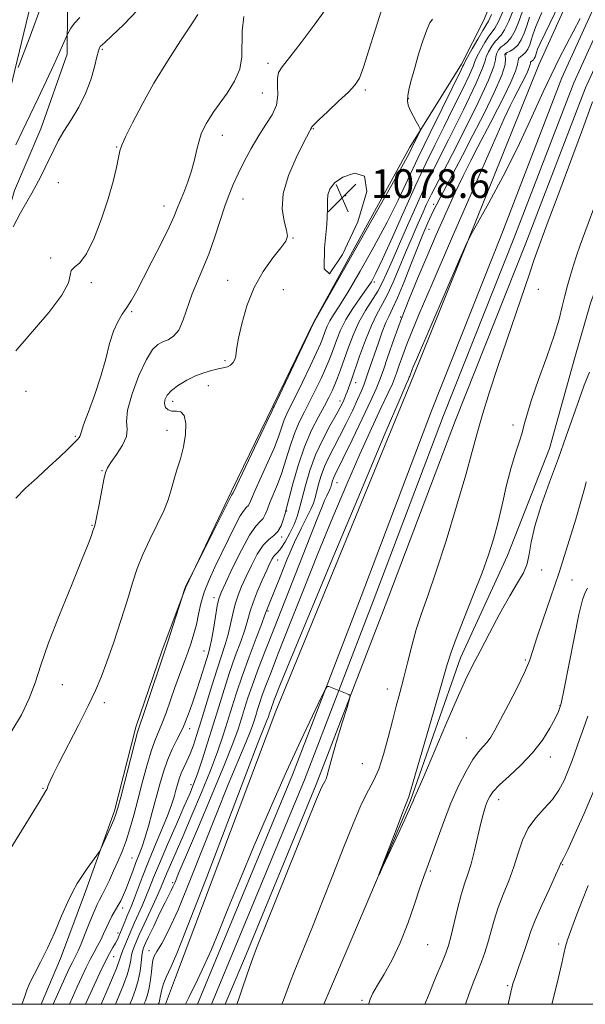
# Model space of a CAD drawing. Extents: x 2064800 to 2067700, y 302300 to 305200.
# Drawn here: x 2066599 to 2066757, y 302500 to 302775 of the extents above; entities that cross this region are included whole.
import ezdxf

# ---------------------------------------------------------------- set-up
doc = ezdxf.new("R2010")
doc.units = 0
doc.header["$MEASUREMENT"] = 0
for name, color, linetype, lineweight in [('BREAKLINE DTM HARD', 7, 'Continuous', 0), ('CONTOUR INDEX', 41, 'Continuous', 13), ('CONTOUR INTERMEDIATE', 44, 'Continuous', 0), ('CONTOUR INTERMEDIATE DEPRESSION', 44, 'Continuous', 0), ('GRID LINE', 7, 'Continuous', 0), ('RAILROAD CENTERLINE', 6, 'Continuous', 0), ('SPOT ELEVATION', 7, 'Continuous', 0), ('SPOT ELEVATION DTM', 2, 'Continuous', 13)]:
    doc.layers.add(name, color=color, linetype=linetype, lineweight=lineweight)
doc.styles.add('Style-WORKING', font='WORKING.shx')

# ---------------------------------------------------------------- blocks, each defined once
blk = doc.blocks.new('SPOT')
at = {"layer": 'SPOT ELEVATION'}
for p, q in [((-3.91, -3.91), (3.82, 3.81)), ((-1.65, 3.77), (1.72, -3.93))]:
    blk.add_line(p, q, dxfattribs=at)

msp = doc.modelspace()

# ---------------------------------------------------------------- linework, layer by layer
at = {"layer": 'BREAKLINE DTM HARD'}
for points in [[(2066528.759, 302500, 1070.056), (2066536.96, 302535.62, 1068.87), (2066553.02, 302608.92, 1067.33), (2066570.12, 302669.7, 1066.22), (2066592.35, 302740.5, 1064.58), (2066608.05, 302805.11, 1062.06), (2066626.37, 302869.65, 1059.17), (2066654.23, 302946.85, 1053), (2066676.46, 303014.43, 1047.33), (2066692.38, 303059.07, 1044.74), (2066699.94, 303077.3, 1043.9)], [(2066639.438, 302500, 1095.017), (2066642.27, 302507.51, 1094.93), (2066670.28, 302581.91, 1094.85), (2066708.65, 302675.59, 1094.48), (2066743.69, 302762.43, 1093.39), (2066791.09, 302867.31, 1091.69), (2066841.09, 302954.77, 1092.42), (2066868.38, 303003.32, 1090.44), (2066876.72, 303018.93, 1089.45)], [(2066890.77, 303013.2, 1091.57), (2066865.57, 302977.81, 1091.98), (2066840.37, 302940.42, 1092.79), (2066815.5, 302898.94, 1092.99), (2066792.6, 302855.37, 1093.43), (2066773.82, 302811.06, 1093.88), (2066750.1, 302758.76, 1094.61), (2066733.36, 302715.25, 1094.69), (2066713.73, 302665.78, 1095.17), (2066694.08, 302613.88, 1095.74), (2066674.88, 302564.06, 1096.26), (2066655.29, 302516.68, 1096.34), (2066648.348, 302500, 1096.565)], [(2066896.49, 303008.8, 1091.57), (2066871.49, 302973.71, 1091.98), (2066846.45, 302936.56, 1092.79), (2066821.78, 302895.42, 1092.99), (2066799.12, 302852.29, 1093.43), (2066780.42, 302808.16, 1093.88), (2066756.74, 302755.98, 1094.61), (2066740.06, 302712.63, 1094.69), (2066720.45, 302663.18, 1095.17), (2066700.8, 302611.32, 1095.74), (2066681.56, 302561.4, 1096.26), (2066661.95, 302513.92, 1096.34), (2066656.157, 302500, 1096.528)], [(2066707.65, 302739.4, 1077.58), (2066722.12, 302762.6, 1079.58), (2066728.29, 302774.92, 1078.88), (2066735.24, 302791.84, 1078.85), (2066738.65, 302809.16, 1078.92), (2066746.38, 302832.09, 1078.42), (2066754.06, 302851.13, 1078.5), (2066767.46, 302873.99, 1079.5), (2066780.08, 302891.54, 1079.58), (2066789.48, 302906.3, 1079.54)], [(2066683.61, 302500, 1092.17), (2066689.93, 302514.64, 1092.13), (2066707.82, 302556.93, 1091.86), (2066721.79, 302596.79, 1091.44), (2066734.91, 302625.33, 1091.21), (2066746.62, 302655.29, 1091.25), (2066753.68, 302680.71, 1090.94), (2066758.12, 302695.89, 1090.67), (2066765.09, 302714.94, 1090.44), (2066773.55, 302739.28, 1090.4), (2066778.69, 302753.74, 1090.82), (2066785.65, 302771.37, 1090.75), (2066792.24, 302788.64, 1090.82)], [(2066536.182, 302500, 1073.345), (2066538.22, 302509.48, 1073.05), (2066541.25, 302525.38, 1071.98), (2066546.12, 302545.87, 1070.9), (2066549.13, 302559.65, 1070.71), (2066554.01, 302581.56, 1070.37), (2066558.97, 302609.13, 1069.6), (2066570.02, 302643, 1069.06), (2066579.96, 302671.93, 1068.91), (2066588.04, 302694.86, 1068.37), (2066597.31, 302727.34, 1067.41), (2066604.61, 302744.6, 1067.3), (2066611.96, 302765.41, 1066.53), (2066612.13, 302778.52, 1065.26)], [(2066707.65, 302739.4, 1077.58), (2066680.81, 302690.49, 1077.97), (2066669.54, 302667.25, 1077.85), (2066657.89, 302643.31, 1077.77), (2066645.16, 302616.54, 1078.04), (2066638.56, 302598.91, 1077.77), (2066631.2, 302577.39, 1077.7), (2066625.23, 302554.08, 1077.7), (2066617.15, 302531.51, 1078.31), (2066610.18, 302512.82, 1078.35), (2066604.731, 302500, 1078.499)]]:
    msp.add_polyline3d(points, dxfattribs=at)
at = {"layer": 'CONTOUR INDEX', "flags": 128}
for points, elevation in [([(2066648.506, 302776.447), (2066646.599, 302773.617), (2066643.615, 302769.125), (2066639.974, 302763.457), (2066636.244, 302757.32), (2066632.923, 302751.39), (2066630.231, 302746.217), (2066628.321, 302742.316), (2066627.251, 302739.952), (2066626.719, 302738.376), (2066626.329, 302736.586), (2066625.736, 302733.77), (2066624.803, 302729.862), (2066623.446, 302724.988), (2066621.632, 302719.413), (2066619.55, 302713.979), (2066617.44, 302709.667), (2066615.537, 302707.153), (2066614.044, 302705.879), (2066613.154, 302704.979), (2066612.861, 302703.672), (2066612.339, 302701.498), (2066610.561, 302698.082), (2066606.882, 302693.266), (2066597.676, 302682.506)], 1070), ([(2066730.475, 302776.522), (2066729.587, 302774.596), (2066728.924, 302773.406), (2066728.049, 302771.979), (2066726.671, 302769.637), (2066725.095, 302766.892), (2066723.775, 302764.553), (2066723.038, 302763.207), (2066722.711, 302762.556), (2066722.497, 302762.083), (2066722.092, 302761.243), (2066716.66, 302750.259), (2066713.328, 302743.447), (2066710.019, 302736.557), (2066707.146, 302730.421), (2066704.413, 302724.642), (2066701.345, 302718.516), (2066697.654, 302711.635), (2066693.795, 302704.768), (2066690.409, 302698.982), (2066687.983, 302695.049), (2066686.389, 302692.578), (2066685.341, 302690.885), (2066684.595, 302689.411), (2066684.05, 302688.079), (2066683.276, 302685.924), (2066682.688, 302684.514), (2066681.585, 302682.076), (2066679.802, 302678.256), (2066677.692, 302673.811), (2066675.736, 302669.777), (2066674.304, 302666.921), (2066673.32, 302664.932), (2066672.594, 302663.232), (2066671.928, 302661.296), (2066671.092, 302658.826), (2066669.846, 302655.577), (2066668.069, 302651.487), (2066664.453, 302643.584), (2066663.431, 302641.231), (2066662.884, 302639.94), (2066662.521, 302639.287), (2066662.078, 302638.833), (2066661.395, 302638.059), (2066660.342, 302636.432), (2066658.84, 302633.595), (2066657.031, 302629.917), (2066653.257, 302622.13), (2066651.607, 302618.541), (2066650.28, 302615.154), (2066649.343, 302611.948), (2066648.667, 302608.936), (2066648.074, 302606.134), (2066647.409, 302603.528), (2066646.62, 302600.966), (2066645.684, 302598.262), (2066644.586, 302595.272), (2066643.373, 302592.003), (2066642.101, 302588.507), (2066639.602, 302581.39), (2066638.474, 302578.366), (2066636.492, 302573.631), (2066635.444, 302570.683), (2066634.245, 302566.635), (2066632.967, 302561.902), (2066631.718, 302557.123), (2066630.577, 302552.817), (2066629.506, 302549.023), (2066628.44, 302545.659), (2066627.326, 302542.64), (2066626.167, 302539.869), (2066624.976, 302537.245), (2066623.783, 302534.718), (2066622.67, 302532.432), (2066621.734, 302530.579), (2066621.017, 302529.221), (2066620.35, 302527.883), (2066619.51, 302525.957), (2066618.354, 302523.069), (2066617.061, 302519.773), (2066615.891, 302516.854), (2066615.036, 302514.895), (2066614.423, 302513.659), (2066613.916, 302512.703), (2066613.368, 302511.596), (2066612.606, 302509.956), (2066608.112, 302500)], 1080), ([(2066744.541, 302777.055), (2066742.843, 302773.105), (2066742.017, 302770.794), (2066741.58, 302769.312), (2066741.13, 302768), (2066740.581, 302766.811), (2066739.927, 302765.851), (2066739.192, 302765.184), (2066738.515, 302764.702), (2066738.064, 302764.255), (2066737.91, 302763.656), (2066737.741, 302762.571), (2066737.152, 302760.629), (2066735.856, 302757.61), (2066734.063, 302753.903), (2066732.104, 302750.048), (2066730.238, 302746.457), (2066726.606, 302739.519), (2066724.652, 302735.721), (2066722.531, 302731.456), (2066720.208, 302726.564), (2066717.676, 302720.971), (2066715.036, 302714.946), (2066712.419, 302708.844), (2066709.931, 302702.944), (2066707.588, 302697.218), (2066705.383, 302691.561), (2066703.332, 302685.98), (2066701.55, 302680.921), (2066700.176, 302676.939), (2066699.232, 302674.28), (2066698.279, 302671.95), (2066696.762, 302668.645), (2066694.338, 302663.534), (2066691.53, 302657.674), (2066689.071, 302652.598), (2066686.715, 302647.838), (2066686.321, 302646.986), (2066686.053, 302646.254), (2066685.848, 302645.561), (2066685.571, 302644.489), (2066685.435, 302644.064), (2066685.228, 302643.582), (2066684.449, 302642.025), (2066683.851, 302640.727), (2066683.053, 302638.822), (2066681.783, 302635.64), (2066669.868, 302605.29), (2066667.194, 302598.426), (2066665.168, 302593.13), (2066663.646, 302588.978), (2066662.482, 302585.567), (2066661.54, 302582.605), (2066660.685, 302579.828), (2066659.731, 302576.858), (2066658.298, 302572.877), (2066655.955, 302566.955), (2066652.5, 302558.663), (2066648.641, 302549.576), (2066645.314, 302541.77), (2066643.222, 302536.804), (2066642.121, 302534.16), (2066641.535, 302532.803), (2066641.033, 302531.786), (2066640.365, 302530.508), (2066639.327, 302528.455), (2066637.818, 302525.349), (2066636.153, 302521.855), (2066634.748, 302518.872), (2066633.913, 302517.071), (2066633.348, 302515.787), (2066633.191, 302515.384), (2066633.022, 302514.705), (2066632.849, 302513.502), (2066632.659, 302511.614), (2066632.368, 302509.238), (2066631.868, 302506.658), (2066631.091, 302504.102), (2066630.12, 302501.569), (2066629.48, 302500)], 1090), ([(2066759.078, 302559.948), (2066756.351, 302553.334), (2066753.759, 302547.494), (2066751.726, 302543.133), (2066750.553, 302540.715), (2066750.046, 302539.744), (2066749.889, 302539.484), (2066749.766, 302539.22), (2066749.362, 302538.304), (2066748.365, 302536.108), (2066746.608, 302532.297), (2066744.518, 302527.706), (2066742.665, 302523.462), (2066741.463, 302520.388), (2066740.693, 302518.08), (2066739.976, 302515.831), (2066739.035, 302513.133), (2066738.004, 302510.289), (2066737.116, 302507.799), (2066736.529, 302505.958), (2066736.086, 302504.209), (2066735.158, 302500)], 1100)]:
    msp.add_lwpolyline(points, dxfattribs=dict(at, elevation=elevation))
at = {"layer": 'CONTOUR INTERMEDIATE', "flags": 128}
for points, elevation in [([(2066753.294, 302787.612), (2066745.403, 302771.309), (2066744.039, 302768.427), (2066743.343, 302766.807), (2066743.004, 302765.86), (2066742.825, 302765.252), (2066742.64, 302764.714), (2066742.415, 302764.226), (2066742.147, 302763.833), (2066741.846, 302763.559), (2066741.568, 302763.361), (2066741.383, 302763.178), (2066741.32, 302762.933), (2066741.251, 302762.488), (2066741.009, 302761.692), (2066740.478, 302760.454), (2066739.743, 302758.934), (2066738.939, 302757.353), (2066736.685, 302753.036), (2066735.759, 302751.191), (2066734.018, 302747.432), (2066730.701, 302739.971), (2066725.425, 302727.899), (2066719.32, 302713.838), (2066713.897, 302701.29), (2066710.296, 302692.893), (2066708.179, 302687.832), (2066706.841, 302684.431), (2066705.706, 302681.342), (2066704.72, 302678.541), (2066703.959, 302676.337), (2066703.42, 302674.831), (2066702.779, 302673.303), (2066701.629, 302670.827), (2066699.663, 302666.672), (2066696.967, 302660.882), (2066693.723, 302653.693), (2066690.1, 302645.342), (2066686.2, 302636.06), (2066682.11, 302626.077), (2066677.969, 302615.761), (2066674.117, 302606.035), (2066670.947, 302597.962), (2066668.736, 302592.3), (2066667.31, 302588.589), (2066666.382, 302586.063), (2066665.698, 302584.059), (2066665.144, 302582.319), (2066664.642, 302580.686), (2066664.081, 302578.941), (2066663.239, 302576.602), (2066661.862, 302573.122), (2066656.994, 302561.403), (2066653.684, 302553.237), (2066646.292, 302534.453), (2066642.96, 302526.364), (2066640.324, 302520.641), (2066638.388, 302516.99), (2066637.079, 302514.786), (2066636.306, 302513.418), (2066635.904, 302512.342), (2066635.691, 302511.031), (2066635.504, 302509.111), (2066635.266, 302506.824), (2066634.92, 302504.563), (2066634.429, 302502.633), (2066633.836, 302500.964), (2066633.447, 302500)], 1092), ([(2066605.019, 302779.543), (2066601.388, 302769.708), (2066598.359, 302761.687)], 1064), ([(2066699.634, 302777.469), (2066697.953, 302772.12), (2066696.239, 302766.498), (2066694.739, 302761.768), (2066693.573, 302758.735), (2066692.339, 302756.758), (2066690.512, 302754.839), (2066687.787, 302752.26), (2066684.759, 302749.442), (2066682.248, 302747.086), (2066680.86, 302745.714), (2066680.35, 302745.122), (2066680.2, 302744.791), (2066679.959, 302744.392), (2066679.725, 302743.956), (2066677.924, 302740.444), (2066675.937, 302736.458), (2066673.805, 302731.522), (2066672.327, 302726.531), (2066672.061, 302722.233), (2066672.59, 302718.806), (2066673.255, 302716.283), (2066673.478, 302714.58), (2066673.009, 302713.14), (2066671.684, 302711.287), (2066669.455, 302708.484), (2066666.766, 302704.738), (2066664.179, 302700.191), (2066662.152, 302695.095), (2066660.727, 302690.128), (2066659.841, 302686.08), (2066659.403, 302683.507), (2066659.222, 302682.04), (2066659.08, 302681.077), (2066658.794, 302680.141), (2066658.318, 302679.245), (2066657.641, 302678.525), (2066656.747, 302678.068), (2066655.588, 302677.769), (2066654.112, 302677.474), (2066652.287, 302677.047), (2066650.166, 302676.412), (2066647.824, 302675.512), (2066645.368, 302674.322), (2066643.051, 302672.94), (2066641.158, 302671.499), (2066639.911, 302670.113), (2066639.279, 302668.835), (2066639.166, 302667.701), (2066639.485, 302666.752), (2066640.181, 302666.063), (2066641.212, 302665.716), (2066642.488, 302665.68), (2066643.755, 302665.462), (2066644.71, 302664.46), (2066645.122, 302662.254), (2066645.017, 302659.177), (2066644.487, 302655.747), (2066643.643, 302652.402), (2066642.665, 302649.263), (2066641.748, 302646.371), (2066641.002, 302643.701), (2066640.186, 302640.966), (2066638.972, 302637.812), (2066637.159, 302634.011), (2066635.053, 302629.835), (2066633.089, 302625.678), (2066631.57, 302621.777), (2066630.269, 302617.733), (2066628.83, 302612.988), (2066627.006, 302607.233), (2066624.992, 302601.148), (2066623.092, 302595.664), (2066621.49, 302591.386), (2066619.883, 302587.624), (2066617.847, 302583.365), (2066615.136, 302577.961), (2066609.715, 302567.345), (2066608.124, 302564.197), (2066607.285, 302562.47), (2066606.881, 302561.549), (2066606.642, 302560.916), (2066606.473, 302560.428), (2066606.322, 302560.038), (2066606.091, 302559.604), (2066604.152, 302556.455), (2066595.562, 302542.401)], 1076), ([(2066684.093, 302777.847), (2066680.984, 302773.515), (2066677.351, 302768.684), (2066674.133, 302764.537), (2066672.06, 302761.914), (2066671.024, 302760.271), (2066670.705, 302758.72), (2066670.767, 302756.575), (2066670.806, 302753.958), (2066670.399, 302751.191), (2066669.243, 302748.502), (2066667.503, 302745.738), (2066665.465, 302742.648), (2066663.388, 302739.095), (2066661.434, 302735.389), (2066659.741, 302731.954), (2066658.388, 302729.043), (2066657.224, 302726.232), (2066656.037, 302722.929), (2066653.142, 302714.074), (2066651.535, 302709.538), (2066649.923, 302705.579), (2066648.367, 302702.001), (2066646.932, 302698.447), (2066644.425, 302691.161), (2066643.143, 302688.336), (2066641.718, 302686.596), (2066640.214, 302685.654), (2066638.731, 302685.059), (2066637.321, 302684.332), (2066635.844, 302682.884), (2066634.108, 302680.098), (2066632.05, 302675.668), (2066630.107, 302670.535), (2066628.844, 302665.952), (2066628.595, 302662.826), (2066628.778, 302660.669), (2066628.582, 302658.649), (2066627.441, 302656.163), (2066625.764, 302653.541), (2066624.205, 302651.344), (2066623.254, 302649.899), (2066622.728, 302648.598), (2066622.283, 302646.596), (2066620.943, 302639.629), (2066620.316, 302636.429), (2066619.913, 302634.546), (2066619.695, 302633.72), (2066619.505, 302633.224), (2066619.182, 302632.222), (2066618.765, 302630.999), (2066617.833, 302628.518), (2066616.026, 302623.984), (2066613.172, 302617.005), (2066609.854, 302608.796), (2066606.838, 302600.976), (2066604.676, 302594.767), (2066603.041, 302589.82), (2066601.389, 302585.392), (2066599.263, 302580.9), (2066596.544, 302576.404)], 1074), ([(2066631.675, 302777.665), (2066627.803, 302773.712), (2066624.479, 302770.509), (2066622.492, 302768.654), (2066621.235, 302767.513), (2066621.002, 302767.167), (2066620.72, 302766.364), (2066620.295, 302764.692), (2066619.633, 302761.888), (2066618.627, 302758.289), (2066617.169, 302754.383), (2066615.227, 302750.591), (2066613.081, 302747.074), (2066611.088, 302743.926), (2066609.513, 302741.193), (2066608.248, 302738.716), (2066605.883, 302733.761), (2066604.631, 302731.217), (2066603.378, 302728.8), (2066602.132, 302726.554), (2066600.744, 302724.131), (2066599.024, 302721.087), (2066596.894, 302717.204)], 1068), ([(2066615.557, 302775.657), (2066614.032, 302774.06), (2066613.04, 302772.677), (2066612.454, 302771.662), (2066612.123, 302771.037), (2066611.78, 302770.305), (2066609.949, 302766.173), (2066608.275, 302762.459), (2066606.217, 302758.013), (2066603.906, 302753.166), (2066599.412, 302743.85), (2066597.641, 302740.073)], 1066), ([(2066661.303, 302775.954), (2066660.836, 302771.793), (2066660.797, 302764.628), (2066660.219, 302761.268), (2066658.708, 302757.828), (2066656.643, 302754.516), (2066652.993, 302749.373), (2066651.819, 302747.616), (2066650.91, 302746.135), (2066650.134, 302744.712), (2066649.446, 302743.134), (2066648.824, 302741.192), (2066648.231, 302738.74), (2066647.573, 302735.891), (2066646.741, 302732.824), (2066645.679, 302729.725), (2066644.54, 302726.814), (2066643.531, 302724.32), (2066642.751, 302722.305), (2066641.879, 302720.164), (2066640.487, 302717.125), (2066638.308, 302712.713), (2066635.728, 302707.641), (2066633.291, 302702.918), (2066631.411, 302699.319), (2066629.965, 302696.686), (2066628.693, 302694.627), (2066627.396, 302692.75), (2066626.107, 302690.68), (2066624.915, 302688.042), (2066623.858, 302684.554), (2066622.771, 302680.303), (2066621.433, 302675.469), (2066619.734, 302670.326), (2066617.982, 302665.533), (2066616.595, 302661.841), (2066615.868, 302659.771), (2066615.622, 302658.913), (2066615.557, 302658.622), (2066615.39, 302658.329), (2066614.904, 302657.765), (2066613.893, 302656.732), (2066612.205, 302655.086), (2066609.874, 302652.873), (2066606.982, 302650.191), (2066603.684, 302647.179), (2066600.413, 302644.142), (2066597.674, 302641.427)], 1072), ([(2066733.615, 302777.28), (2066732.302, 302774.366), (2066731.366, 302772.669), (2066730.61, 302771.623), (2066729.747, 302770.459), (2066728.592, 302768.633), (2066727.365, 302766.498), (2066726.392, 302764.633), (2066725.848, 302763.365), (2066725.331, 302762.007), (2066724.29, 302759.622), (2066722.346, 302755.573), (2066719.797, 302750.424), (2066717.109, 302745.041), (2066714.62, 302740.022), (2066712.142, 302734.891), (2066709.357, 302728.905), (2066706.098, 302721.684), (2066702.798, 302714.286), (2066700.041, 302708.133), (2066698.216, 302704.219), (2066696.929, 302701.831), (2066695.594, 302699.828), (2066693.785, 302697.312), (2066691.726, 302694.356), (2066689.806, 302691.275), (2066688.324, 302688.347), (2066687.243, 302685.704), (2066685.772, 302681.566), (2066685.072, 302679.755), (2066684.151, 302677.599), (2066682.883, 302674.818), (2066681.369, 302671.652), (2066679.771, 302668.471), (2066678.224, 302665.532), (2066676.772, 302662.641), (2066675.434, 302659.494), (2066674.215, 302655.895), (2066673.061, 302652.092), (2066671.906, 302648.441), (2066670.713, 302645.235), (2066668.605, 302640.195), (2066667.887, 302638.29), (2066667.299, 302636.783), (2066666.674, 302635.68), (2066665.848, 302634.848), (2066664.655, 302633.596), (2066662.933, 302631.094), (2066660.638, 302626.877), (2066658.201, 302621.951), (2066656.175, 302617.686), (2066654.957, 302615.035), (2066654.325, 302613.286), (2066653.901, 302611.305), (2066653.388, 302608.297), (2066652.813, 302604.808), (2066652.279, 302601.721), (2066651.851, 302599.645), (2066651.431, 302598.098), (2066650.881, 302596.325), (2066649.156, 302590.702), (2066648.151, 302587.564), (2066647.18, 302584.749), (2066646.311, 302582.366), (2066645.052, 302578.988), (2066644.507, 302577.647), (2066643.749, 302576.05), (2066642.635, 302573.899), (2066641.312, 302571.245), (2066639.999, 302568.229), (2066638.86, 302564.962), (2066637.843, 302561.451), (2066635.776, 302553.678), (2066634.7, 302549.792), (2066633.693, 302546.412), (2066632.807, 302543.797), (2066631.994, 302541.661), (2066631.18, 302539.578), (2066630.311, 302537.238), (2066629.416, 302534.791), (2066628.548, 302532.504), (2066627.741, 302530.576), (2066626.967, 302528.944), (2066626.182, 302527.477), (2066624.515, 302524.611), (2066623.701, 302523.083), (2066622.94, 302521.432), (2066622.189, 302519.71), (2066621.391, 302517.986), (2066620.5, 302516.297), (2066619.514, 302514.537), (2066618.444, 302512.561), (2066617.299, 302510.262), (2066616.085, 302507.677), (2066614.806, 302504.877), (2066613.48, 302501.944), (2066612.614, 302500)], 1082), ([(2066736.63, 302777.87), (2066735.333, 302774.655), (2066734.13, 302772.21), (2066733.146, 302770.741), (2066731.446, 302768.939), (2066730.513, 302767.629), (2066729.636, 302766.104), (2066729.009, 302764.714), (2066728.659, 302763.523), (2066727.951, 302761.458), (2066726.084, 302757.162), (2066722.601, 302749.903), (2066718.418, 302741.458), (2066711.745, 302728.132), (2066711.362, 302727.321), (2066707.008, 302717.526), (2066704.758, 302712.433), (2066702.701, 302707.716), (2066701.186, 302704.175), (2066699.981, 302701.515), (2066698.709, 302699.166), (2066695.264, 302693.796), (2066693.439, 302690.564), (2066691.807, 302686.958), (2066690.405, 302683.289), (2066688.268, 302677.208), (2066687.456, 302674.997), (2066686.717, 302673.123), (2066685.963, 302671.381), (2066685.046, 302669.493), (2066683.805, 302667.164), (2066682.144, 302664.142), (2066680.224, 302660.35), (2066678.275, 302655.756), (2066676.502, 302650.495), (2066675.031, 302645.358), (2066673.357, 302638.982), (2066672.757, 302636.806), (2066672.343, 302635.349), (2066671.714, 302633.626), (2066670.828, 302632.072), (2066669.661, 302630.955), (2066668.264, 302629.872), (2066666.701, 302628.249), (2066665.05, 302625.702), (2066663.423, 302622.593), (2066661.942, 302619.469), (2066660.703, 302616.74), (2066659.698, 302614.266), (2066658.892, 302611.767), (2066658.236, 302609.037), (2066657.632, 302606.158), (2066656.966, 302603.286), (2066656.14, 302600.479), (2066653.862, 302593.643), (2066652.391, 302588.952), (2066649.423, 302579.144), (2066648.243, 302575.329), (2066647.253, 302572.348), (2066646.348, 302569.957), (2066645.45, 302567.935), (2066644.6, 302566.162), (2066643.864, 302564.542), (2066643.286, 302562.982), (2066642.817, 302561.419), (2066642.383, 302559.791), (2066641.889, 302557.994), (2066641.166, 302555.735), (2066640.021, 302552.673), (2066638.351, 302548.627), (2066636.403, 302544.029), (2066634.508, 302539.472), (2066632.936, 302535.453), (2066630.714, 302529.457), (2066629.94, 302527.497), (2066628.693, 302524.562), (2066628.078, 302523.046), (2066626.929, 302520.136), (2066626.465, 302519.03), (2066626.014, 302518.073), (2066625.481, 302517.083), (2066624.78, 302515.873), (2066623.849, 302514.215), (2066622.633, 302511.877), (2066621.13, 302508.768), (2066619.551, 302505.378), (2066617.101, 302500)], 1084), ([(2066739.091, 302777.433), (2066738.126, 302774.579), (2066737.051, 302772.029), (2066735.958, 302770.053), (2066734.925, 302768.814), (2066733.983, 302768.056), (2066733.144, 302767.42), (2066732.434, 302766.624), (2066731.906, 302765.709), (2066731.626, 302764.794), (2066731.533, 302763.808), (2066731.083, 302761.929), (2066729.607, 302758.143), (2066726.702, 302751.889), (2066723.018, 302744.406), (2066719.471, 302737.386), (2066716.788, 302732.161), (2066713.746, 302726.33), (2066712.951, 302724.769), (2066712.26, 302723.312), (2066711.348, 302721.291), (2066709.98, 302718.216), (2066708.28, 302714.323), (2066706.46, 302710.027), (2066704.699, 302705.719), (2066703.032, 302701.698), (2066701.459, 302698.238), (2066699.967, 302695.455), (2066698.484, 302692.824), (2066696.926, 302689.659), (2066695.255, 302685.533), (2066693.626, 302681.044), (2066691.248, 302674.189), (2066690.144, 302671.104), (2066689.812, 302670.208), (2066689.527, 302669.476), (2066689.236, 302668.782), (2066688.856, 302667.962), (2066688.207, 302666.709), (2066687.08, 302664.675), (2066685.366, 302661.628), (2066683.339, 302657.795), (2066681.374, 302653.513), (2066679.77, 302649.124), (2066678.536, 302644.965), (2066677.608, 302641.376), (2066676.897, 302638.57), (2066676.215, 302636.257), (2066675.35, 302634.021), (2066674.168, 302631.585), (2066672.851, 302629.225), (2066671.663, 302627.355), (2066670.799, 302626.257), (2066669.72, 302625.193), (2066669.24, 302624.464), (2066668.617, 302623.227), (2066667.708, 302621.252), (2066666.449, 302618.445), (2066665.071, 302615.247), (2066663.883, 302612.23), (2066663.084, 302609.777), (2066662.45, 302607.508), (2066661.653, 302604.851), (2066660.448, 302601.377), (2066658.947, 302597.223), (2066657.348, 302592.671), (2066655.807, 302587.95), (2066654.302, 302583.1), (2066652.771, 302578.111), (2066651.187, 302573.053), (2066649.662, 302568.322), (2066648.346, 302564.393), (2066647.296, 302561.487), (2066646.207, 302558.808), (2066644.683, 302555.308), (2066642.481, 302550.307), (2066639.987, 302544.599), (2066637.74, 302539.348), (2066636.137, 302535.424), (2066635, 302532.524), (2066634.009, 302530.049), (2066632.921, 302527.538), (2066630.812, 302522.879), (2066630.045, 302521.1), (2066628.849, 302518.209), (2066627.618, 302515.341), (2066627.138, 302514.101), (2066626.44, 302511.826), (2066625.7, 302509.844), (2066624.409, 302506.777), (2066622.78, 302503.006), (2066621.509, 302500)], 1086), ([(2066741.03, 302775.729), (2066740.335, 302773.373), (2066739.622, 302771.287), (2066738.769, 302769.404), (2066737.785, 302767.897), (2066736.705, 302766.887), (2066735.669, 302766.273), (2066734.843, 302765.9), (2066734.354, 302765.62), (2066734.177, 302765.315), (2066734.243, 302764.874), (2066734.415, 302764.108), (2066734.272, 302762.513), (2066733.323, 302759.506), (2066731.243, 302754.749), (2066728.385, 302748.871), (2066725.269, 302742.744), (2066722.345, 302737.117), (2066716.119, 302725.282), (2066714.996, 302723.099), (2066714.197, 302721.511), (2066713.607, 302720.305), (2066713.128, 302719.289), (2066712.664, 302718.273), (2066712.106, 302717.014), (2066711.278, 302715.037), (2066709.986, 302711.814), (2066708.144, 302707.108), (2066706.075, 302701.861), (2066704.21, 302697.31), (2066702.859, 302694.329), (2066701.871, 302692.342), (2066700.975, 302690.41), (2066699.965, 302687.822), (2066698.881, 302684.776), (2066696.076, 302676.569), (2066695.39, 302674.599), (2066694.791, 302672.95), (2066694.097, 302671.225), (2066693.088, 302668.95), (2066691.624, 302665.818), (2066689.871, 302662.2), (2066688.076, 302658.636), (2066686.442, 302655.539), (2066685.027, 302652.816), (2066683.847, 302650.249), (2066682.912, 302647.689), (2066682.192, 302645.263), (2066681.224, 302641.513), (2066680.747, 302640.023), (2066680.025, 302638.338), (2066677.386, 302633.119), (2066675.51, 302629.122), (2066673.37, 302624.119), (2066671.267, 302618.948), (2066668.504, 302612.032), (2066667.753, 302610.198), (2066667.228, 302608.765), (2066666.34, 302606.415), (2066664.756, 302602.274), (2066662.78, 302597.039), (2066660.835, 302591.698), (2066659.245, 302587.017), (2066657.934, 302582.885), (2066656.728, 302578.969), (2066655.453, 302574.941), (2066653.93, 302570.482), (2066651.98, 302565.278), (2066649.52, 302559.198), (2066646.845, 302552.859), (2066644.346, 302547.061), (2066640.82, 302538.96), (2066639.735, 302536.425), (2066638.264, 302532.841), (2066637.304, 302530.64), (2066635.901, 302527.579), (2066632.932, 302521.196), (2066632.024, 302519.18), (2066630.707, 302516.071), (2066630.32, 302515.023), (2066629.994, 302513.801), (2066629.74, 302512.341), (2066629.404, 302510.532), (2066628.784, 302508.251), (2066627.744, 302505.423), (2066625.515, 302500)], 1088), ([(2066713.966, 302775.222), (2066713.259, 302774.164), (2066712.375, 302772.255), (2066711.291, 302769.17), (2066710.121, 302765.397), (2066709.017, 302761.628), (2066708.109, 302758.43), (2066707.45, 302755.871), (2066707.073, 302753.895), (2066707.004, 302752.404), (2066707.241, 302751.14), (2066707.777, 302749.803), (2066708.566, 302748.203), (2066709.424, 302746.581), (2066710.131, 302745.287), (2066710.506, 302744.538), (2066710.53, 302744.031), (2066710.224, 302743.332), (2066708.895, 302740.627), (2066707.452, 302737.656), (2066705.935, 302734.81), (2066702.649, 302728.899), (2066697.093, 302719.05), (2066680.875, 302690.491), (2066669.753, 302666.97), (2066669.641, 302666.697), (2066669.122, 302665.559), (2066667.785, 302662.713), (2066658.368, 302642.895), (2066658.252, 302642.768), (2066658.143, 302642.601), (2066657.926, 302642.185), (2066647.005, 302620.448), (2066646.236, 302619.058), (2066645.676, 302618), (2066645.142, 302616.877), (2066644.739, 302615.848), (2066644.468, 302614.998), (2066644.188, 302613.973), (2066643.947, 302613.203), (2066640.066, 302601.228), (2066633.199, 302580.682), (2066632.296, 302578.016), (2066631.673, 302576.016), (2066630.888, 302573.137), (2066629.642, 302568.355), (2066626.942, 302557.855), (2066626.159, 302554.861), (2066625.625, 302553.106), (2066624.991, 302551.499), (2066624.021, 302549.245), (2066621.99, 302544.636), (2066621.439, 302543.423), (2066621.005, 302542.658), (2066620.317, 302541.686), (2066619.116, 302540.027), (2066617.601, 302537.906), (2066616.082, 302535.723), (2066614.78, 302533.724), (2066613.553, 302531.537), (2066612.17, 302528.636), (2066610.463, 302524.688), (2066608.526, 302520.148), (2066606.516, 302515.663), (2066604.591, 302511.769), (2066602.903, 302508.544), (2066601.604, 302505.956), (2066600.775, 302503.931), (2066600.22, 302502.251), (2066599.67, 302500.66), (2066599.374, 302500)], 1078), ([(2066755.168, 302775.357), (2066749.391, 302764.189), (2066744.909, 302754.854), (2066741.288, 302746.889), (2066737.724, 302739.266), (2066733.682, 302731.331), (2066729.689, 302723.92), (2066726.541, 302718.242), (2066724.717, 302714.924), (2066723.428, 302712.28), (2066721.572, 302708.044), (2066709.486, 302680.133), (2066708.624, 302678.109), (2066708.3, 302677.301), (2066707.638, 302675.443), (2066707.514, 302675.147), (2066707.291, 302674.668), (2066706.727, 302673.427), (2066704.923, 302669.244), (2066700.813, 302659.543), (2066693.872, 302643.036), (2066685.728, 302623.597), (2066678.547, 302606.391), (2066673.977, 302595.356), (2066671.6, 302589.524), (2066669.819, 302585.009), (2066669.394, 302583.902), (2066669.117, 302583.149), (2066668.913, 302582.551), (2066668.431, 302581.025), (2066668.18, 302580.327), (2066667.769, 302579.289), (2066667.021, 302577.459), (2066665.346, 302573.229), (2066662.053, 302564.704), (2066650.86, 302535.374), (2066645.727, 302522.043), (2066642.599, 302514.181), (2066641.059, 302510.594), (2066640.288, 302509.005), (2066639.621, 302507.544), (2066638.998, 302505.989), (2066638.507, 302504.528), (2066638.21, 302503.311), (2066637.915, 302501.538), (2066637.75, 302500.887), (2066637.549, 302500.325), (2066637.419, 302500)], 1094), ([(2066671.92, 302500), (2066672.373, 302501.166), (2066674.334, 302506.459), (2066675.337, 302509.032), (2066680.642, 302522.151), (2066683.306, 302528.819), (2066686.185, 302536.112), (2066689.092, 302543.55), (2066691.833, 302550.429), (2066694.214, 302555.99), (2066696.102, 302559.792), (2066697.625, 302562.657), (2066698.974, 302565.723), (2066700.298, 302569.82), (2066701.587, 302574.547), (2066702.789, 302579.193), (2066703.872, 302583.247), (2066704.889, 302586.995), (2066705.911, 302590.921), (2066707.002, 302595.366), (2066708.186, 302600.096), (2066709.478, 302604.732), (2066710.923, 302609.132), (2066712.679, 302614.108), (2066714.937, 302620.707), (2066717.763, 302629.501), (2066720.732, 302639.162), (2066723.298, 302647.886), (2066725.093, 302654.401), (2066726.464, 302659.563), (2066727.937, 302664.761), (2066729.907, 302671.052), (2066732.256, 302678.171), (2066734.739, 302685.522), (2066741.037, 302704.006), (2066742.419, 302708.02), (2066743.889, 302712.159), (2066746.042, 302718.04), (2066749.227, 302726.615), (2066755.858, 302744.412), (2066758.687, 302752.084)], 1094), ([(2066684.451, 302717.857), (2066683.834, 302711.302), (2066683.722, 302705.451), (2066685.227, 302704.041), (2066688.911, 302709.449), (2066693.128, 302718.596), (2066695.68, 302727.041), (2066695.022, 302731.353), (2066692.214, 302732.147), (2066688.969, 302731.048), (2066686.67, 302729.439), (2066685.375, 302727.74), (2066684.816, 302726.129), (2066684.707, 302724.573), (2066684.704, 302722.182), (2066684.451, 302717.857)], 1078), ([(2066756.847, 302645.945), (2066756.492, 302644.404), (2066755.606, 302641.113), (2066753.978, 302635.5), (2066751.802, 302628.321), (2066749.372, 302620.666), (2066746.969, 302613.5), (2066744.819, 302607.286), (2066743.134, 302602.364), (2066742.005, 302598.847), (2066741.029, 302595.962), (2066739.679, 302592.711), (2066737.611, 302588.418), (2066735.195, 302583.705), (2066732.985, 302579.513), (2066731.389, 302576.555), (2066730.249, 302574.617), (2066729.262, 302573.256), (2066728.166, 302572.033), (2066726.856, 302570.532), (2066725.264, 302568.344), (2066723.361, 302565.154), (2066721.257, 302561.04), (2066719.097, 302556.176), (2066717.025, 302550.829), (2066715.168, 302545.627), (2066713.654, 302541.29), (2066712.537, 302538.236), (2066711.581, 302535.676), (2066710.479, 302532.522), (2066708.99, 302528.003), (2066707.134, 302522.617), (2066704.998, 302517.18), (2066702.7, 302512.383), (2066700.486, 302508.408), (2066698.635, 302505.308), (2066697.358, 302503.079), (2066696.597, 302501.48), (2066696.229, 302500.21), (2066696.208, 302500)], 1094), ([(2066757.25, 302616.262), (2066756.639, 302615.045), (2066755.89, 302612.956), (2066754.864, 302608.893), (2066753.499, 302602.279), (2066750.772, 302588.082), (2066749.918, 302584.053), (2066749.207, 302581.757), (2066748.263, 302579.811), (2066746.771, 302577.127), (2066744.664, 302573.807), (2066741.937, 302570.252), (2066738.685, 302566.829), (2066735.401, 302563.77), (2066732.675, 302561.277), (2066730.936, 302559.46), (2066729.961, 302558.081), (2066729.364, 302556.812), (2066728.816, 302555.333), (2066728.211, 302553.357), (2066727.5, 302550.608), (2066725.721, 302542.957), (2066724.772, 302539.256), (2066723.856, 302536.315), (2066722.941, 302533.662), (2066721.978, 302530.596), (2066720.946, 302526.672), (2066719.083, 302518.881), (2066718.424, 302516.4), (2066717.701, 302514.303), (2066716.579, 302511.537), (2066714.851, 302507.382), (2066712.835, 302502.459), (2066711.871, 302500)], 1096), ([(2066659.379, 302500), (2066659.842, 302501.295), (2066660.977, 302504.574), (2066663.093, 302510.853), (2066663.803, 302512.877), (2066664.88, 302515.646), (2066681.598, 302557.278), (2066682.681, 302559.93), (2066683.162, 302560.95), (2066683.952, 302562.25), (2066684.287, 302562.963), (2066684.573, 302563.932), (2066685.01, 302565.662), (2066685.849, 302568.738), (2066687.225, 302573.413), (2066688.801, 302578.615), (2066690.128, 302582.94), (2066690.848, 302585.355), (2066690.976, 302586.299), (2066690.623, 302586.582), (2066685.04, 302588.757), (2066684.581, 302588.773), (2066683.985, 302587.895), (2066682.739, 302585.367), (2066680.451, 302580.609), (2066677.209, 302573.725), (2066673.22, 302564.99), (2066668.738, 302554.838), (2066664.22, 302544.329), (2066660.171, 302534.68), (2066656.961, 302526.821), (2066654.424, 302520.541), (2066652.26, 302515.339), (2066650.245, 302510.826), (2066648.454, 302507.043), (2066646.054, 302502.101), (2066645.049, 302500)], 1096), ([(2066757.333, 302580.524), (2066756.14, 302577.047), (2066755.002, 302573.945), (2066752.954, 302568.132), (2066751.909, 302565.326), (2066750.734, 302562.559), (2066749.301, 302559.851), (2066747.471, 302557.233), (2066745.196, 302554.696), (2066742.795, 302552.076), (2066740.674, 302549.172), (2066739.118, 302545.841), (2066737.91, 302542.183), (2066736.711, 302538.357), (2066735.274, 302534.506), (2066733.735, 302530.709), (2066732.322, 302527.029), (2066731.203, 302523.524), (2066729.474, 302517.209), (2066728.606, 302514.446), (2066727.667, 302511.834), (2066726.645, 302509.228), (2066725.522, 302506.426), (2066724.238, 302502.999), (2066723.237, 302500)], 1098), ([(2066757.46, 302533.2), (2066755.685, 302528.707), (2066753.921, 302524.124), (2066752.498, 302520.342), (2066751.654, 302518.01), (2066751.26, 302516.799), (2066751.095, 302516.138), (2066750.666, 302514.105), (2066750.093, 302511.481), (2066749.107, 302507.141), (2066747.682, 302501.429), (2066747.275, 302500)], 1102)]:
    msp.add_lwpolyline(points, dxfattribs=dict(at, elevation=elevation))
at = {"layer": 'CONTOUR INTERMEDIATE DEPRESSION', "elevation": 1092, "flags": 128}
msp.add_lwpolyline([(2066757.844, 302676.542), (2066756.361, 302672.951), (2066754.893, 302668.918), (2066751.332, 302658.688), (2066749.137, 302652.542), (2066746.697, 302645.895), (2066744.363, 302639.34), (2066742.559, 302633.578), (2066741.56, 302629.124), (2066741.018, 302625.751), (2066740.432, 302623.048), (2066739.381, 302620.574), (2066737.761, 302617.78), (2066735.552, 302614.086), (2066732.806, 302609.169), (2066729.892, 302603.721), (2066727.253, 302598.688), (2066725.165, 302594.643), (2066723.225, 302590.656), (2066720.862, 302585.423), (2066717.728, 302578.175), (2066711.541, 302563.635), (2066709.823, 302559.656), (2066708.999, 302557.807), (2066708.656, 302557.068), (2066707.835, 302555.185), (2066706.619, 302552.491), (2066704.556, 302547.997), (2066700.146, 302538.46), (2066699.07, 302536.163), (2066699.02, 302536.22), (2066699.95, 302538.68), (2066703.819, 302548.777), (2066705.62, 302553.444), (2066706.665, 302556.103), (2066707.241, 302557.505), (2066707.393, 302557.997), (2066709.258, 302564.42), (2066714.266, 302581.583), (2066716.621, 302589.717), (2066718.108, 302594.897), (2066719.191, 302598.372), (2066720.58, 302602.151), (2066722.767, 302607.69), (2066725.378, 302614.245), (2066727.821, 302620.518), (2066729.651, 302625.571), (2066731.01, 302629.901), (2066732.189, 302634.365), (2066733.417, 302639.553), (2066734.692, 302645.004), (2066735.95, 302649.99), (2066737.129, 302653.96), (2066738.165, 302657.056), (2066738.994, 302659.597), (2066739.627, 302661.966), (2066740.375, 302664.814), (2066741.621, 302668.861), (2066743.591, 302674.508), (2066745.882, 302680.887), (2066747.932, 302686.817), (2066749.325, 302691.402), (2066750.219, 302694.908), (2066750.918, 302697.886), (2066751.668, 302700.788), (2066752.488, 302703.656), (2066753.341, 302706.43), (2066754.218, 302709.123), (2066755.223, 302712.039), (2066756.487, 302715.554), (2066759.924, 302724.904)], dxfattribs=at)
at = {"layer": 'GRID LINE', "flags": 128}
msp.add_lwpolyline([(2065000, 302500), (2067500, 302500), (2067500, 305000), (2065000, 305000), (2065000, 302500)], dxfattribs=at)
at = {"layer": 'RAILROAD CENTERLINE'}
msp.add_polyline3d([(2066893.63, 303011, 1091.57), (2066868.53, 302975.76, 1091.98), (2066843.41, 302938.49, 1092.79), (2066818.64, 302897.18, 1092.99), (2066795.86, 302853.83, 1093.43), (2066777.12, 302809.61, 1093.88), (2066753.42, 302757.37, 1094.61), (2066736.71, 302713.94, 1094.69), (2066717.09, 302664.48, 1095.17), (2066697.44, 302612.6, 1095.74), (2066678.22, 302562.73, 1096.26), (2066658.62, 302515.3, 1096.34), (2066652.252, 302500, 1096.547)], dxfattribs=at)
at = {"layer": 'SPOT ELEVATION DTM'}
for p in [(2066621.83, 302766.78, 1068.2), (2066734.54, 302765.37, 1088.4), (2066668.08, 302762.83, 1073.6), (2066666.53, 302754.54, 1072.8), (2066695.21, 302755.43, 1076.3), (2066707.27, 302752.97, 1078.1), (2066655.31, 302742.78, 1072.6), (2066680.75, 302744.61, 1076.1), (2066625.83, 302739.51, 1069.9), (2066609.51, 302729.49, 1068.61), (2066711.61, 302727.27, 1084.2), (2066661.06, 302724.98, 1074.7), (2066689.71, 302725.91, 1078.8), (2066714.35, 302723.42, 1087.5), (2066639.02, 302722.99, 1071.4), (2066713.06, 302716.49, 1088.9), (2066675.04, 302714.1, 1076.1), (2066607.42, 302708.49, 1069.8), (2066618.76, 302701.55, 1070.3), (2066656.84, 302702.27, 1075.1), (2066697.72, 302701.74, 1082.3), (2066672.34, 302699.6, 1077.3), (2066743.56, 302699.76, 1093.3), (2066630, 302693.51, 1072.2), (2066705.11, 302691.97, 1089.9), (2066656.08, 302679.81, 1075.7), (2066600.49, 302671.21, 1071.1), (2066651.37, 302672.77, 1076.7), (2066692.51, 302673.68, 1086.7), (2066641.42, 302668.48, 1076.5), (2066688.19, 302668.52, 1085.5), (2066639.88, 302660.32, 1075.3), (2066736.51, 302661.82, 1092.3), (2066614.27, 302658.64, 1071.8), (2066621.75, 302649.06, 1073.9), (2066687.31, 302645.68, 1090.8), (2066673.26, 302637.77, 1084.1), (2066618.91, 302633.82, 1073.9), (2066671.92, 302630.58, 1084.3), (2066670.73, 302624.11, 1086.7), (2066744.46, 302621.31, 1092.4), (2066752.95, 302618.57, 1095.2), (2066653.03, 302613.63, 1081.5), (2066668.08, 302609.86, 1088.2), (2066650.25, 302598.66, 1081.3), (2066739.95, 302596.19, 1093.76), (2066610.64, 302589.3, 1074.7), (2066701.42, 302588.05, 1094.7), (2066622.39, 302584.22, 1076.5), (2066749.56, 302583.41, 1095.9), (2066646.23, 302576.96, 1082.6), (2066723.46, 302574.43, 1093.1), (2066694.39, 302567.2, 1095.1), (2066746.89, 302569.09, 1096.6), (2066646.54, 302561.38, 1085.5), (2066605.26, 302560.31, 1075.9), (2066732.5, 302557.17, 1096.6), (2066630.11, 302540.86, 1081.1), (2066713.43, 302537.23, 1094.2), (2066750.35, 302539, 1100.1), (2066641.43, 302533.94, 1089.7), (2066627.5, 302526.87, 1082.5), (2066626.22, 302519.96, 1083.5), (2066634.81, 302515, 1091.3), (2066712.68, 302516.7, 1094.9), (2066749.18, 302516.84, 1101.6), (2066624.98, 302513.31, 1084.8), (2066734.97, 302505.22, 1099.8), (2066694.34, 302501.07, 1093.8)]:
    msp.add_point(p, dxfattribs=at)

# ---------------------------------------------------------------- block references
at = {"layer": 'SPOT ELEVATION'}
msp.add_blockref('SPOT', (2066688.768, 302725.265, 1078.633), dxfattribs=at)

# ---------------------------------------------------------------- texts
at = {"layer": 'SPOT ELEVATION', "style": 'Style-WORKING'}
msp.add_text('1078.6', height=8, dxfattribs=at).set_placement((2066696.768, 302725.265, 1078.633))

doc.saveas('drawing.dxf')
